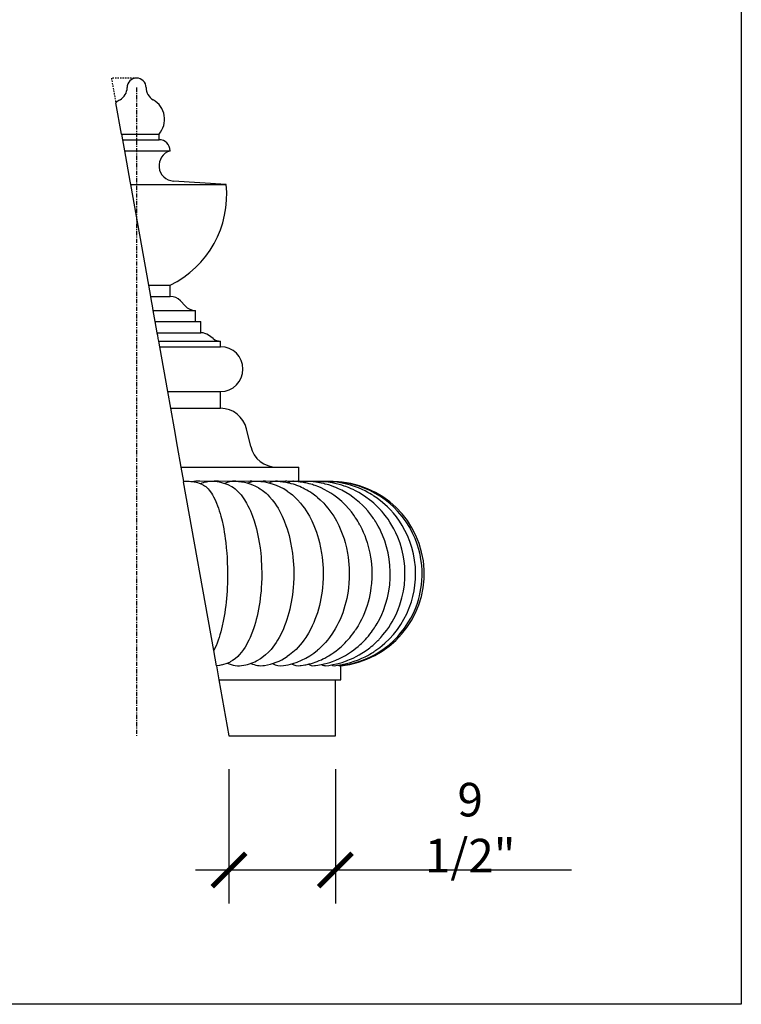
# Model space of a CAD drawing. Units: inches. Extents: x -3233 to 6088, y 0 to 2208.
# Drawn here: x 2988 to 3052, y 1776 to 1864 of the extents above; entities that cross this region are included whole.
import ezdxf

# ---------------------------------------------------------------- set-up
doc = ezdxf.new("R2010")
doc.units = ezdxf.units.IN
doc.header["$LTSCALE"] = 0.5
doc.header["$MEASUREMENT"] = 0
for name, pattern in [('CENTER', [2, 1.25, -0.25, 0.25, -0.25]), ('CENTER2', [1.125, 0.75, -0.125, 0.125, -0.125]), ('HIDDEN', [0.375, 0.25, -0.125])]:
    doc.linetypes.add(name, pattern=pattern)
for name, color, linetype in [('CENTER', 9, 'CENTER'), ('DIM', 141, 'Continuous'), ('FINIAL', 190, 'Continuous'), ('HIDDEN', 9, 'HIDDEN')]:
    doc.layers.add(name, color=color, linetype=linetype)
doc.layers.add('VIEWPORT', color=1, linetype='Continuous', plot=False)
doc.styles.get("Standard").update_dxf_attribs({"font": 'romans.shx', "width": 0.9, "oblique": 15})
doc.dimstyles.new('Standard-AFI$0', dxfattribs={"dimscale": 0, "dimtxt": 0.0625, "dimasz": 0.0625, "dimexe": 0.0625, "dimexo": 0.0625, "dimgap": 0.03125, "dimtad": 1, "dimdec": 5, "dimzin": 3, "dimdsep": 46, "dimlunit": 4, "dimtxsty": 'Standard', "dimblk": 'ARCHTICK', "dimcen": 0.0625, "dimdle": 0.0625, "dimadec": 0, "dimazin": 0, "dimtfac": 0.5, "dimtdec": 5, "dimtofl": 0, "dimtmove": 0, "dimatfit": 3, "dimldrblk": 'ARCHTICK', "dimfxl": 1, "dimfrac": 2, "dimtolj": 1, "dimtzin": 0, "dimarcsym": 0})

# ---------------------------------------------------------------- blocks, each defined once
blk = doc.blocks.new('_ArchTick')
at = {"color": 0, "linetype": 'ByBlock', "const_width": 0.15}
blk.add_lwpolyline([(-0.5, -0.5), (0.5, 0.5)], dxfattribs=at)
blk = doc.blocks.new('*D7')
at = {"layer": 'DEFPOINTS', "color": 0, "transparency": 16777216}
for p in [(3006.25, 1800), (3015.75, 1800), (3015.75, 1788)]:
    blk.add_point(p, dxfattribs=at)
at = {"layer": 'DIM', "color": 0, "lineweight": -2, "transparency": 16777216}
for p, q in [((3006.25, 1797), (3006.25, 1785)), ((3015.75, 1797), (3015.75, 1785)), ((3003.25, 1788), (3015.75, 1788)), ((3015.75, 1788), (3036.825, 1788))]:
    blk.add_line(p, q, dxfattribs=at)
at = {"layer": 'DIM', "color": 0, "lineweight": -2, "transparency": 16777216, "xscale": 3, "yscale": 3, "zscale": 3, "rotation": 180}
blk.add_blockref('_ArchTick', (3006.25, 1788), dxfattribs=at)
at = {"layer": 'DIM', "color": 0, "lineweight": -2, "transparency": 16777216, "xscale": 3, "yscale": 3, "zscale": 3}
blk.add_blockref('_ArchTick', (3015.75, 1788), dxfattribs=at)
at = {"layer": 'DIM', "color": 0, "transparency": 16777216, "insert": (3027.788, 1791.786), "char_height": 3, "attachment_point": 5}
blk.add_mtext('\\A1;9 1/2"', dxfattribs=at)

msp = doc.modelspace()

# ---------------------------------------------------------------- linework, layer by layer
at = {"layer": 'CENTER', "linetype": 'CENTER2'}
msp.add_line((2998, 1857.9040077), (2998, 1800), dxfattribs=at)
at = {"layer": 'FINIAL'}
for p, q in [((2996.643617, 1853.75), (2996.1444525, 1856.5429446)), ((2996.643617, 1853.75), (3000, 1853.75)), ((2996.643617, 1853.75), (2996.7329787, 1853.25)), ((3000, 1853.25), (3000, 1853.75)), ((2996.7329787, 1853.25), (3000, 1853.25)), ((2996.7329787, 1853.25), (2996.9117021, 1852.25)), ((2996.9117021, 1852.25), (3001, 1852.25)), ((2996.9117021, 1852.25), (2997.3933629, 1849.5549935)), ((2997.3933629, 1849.5549935), (2997.4478723, 1849.25)), ((2997.4478723, 1849.25), (3006, 1849.25)), ((2997.4478723, 1849.25), (2999.056383, 1840.25)), ((3006, 1849.25), (3001.2862197, 1849.5549935)), ((2999.056383, 1840.25), (3001, 1840.25)), ((2999.056383, 1840.25), (2999.2351064, 1839.25)), ((3001, 1839.25), (3001, 1840.25)), ((2999.2351064, 1839.25), (3001, 1839.25)), ((2999.2351064, 1839.25), (2999.3066687, 1838.8495921)), ((2999.3066687, 1838.8495921), (2999.3869484, 1838.4004079)), ((3002.3331067, 1838.4004079), (3001.9168933, 1838.8495921)), ((2999.3869484, 1838.4004079), (2999.4585106, 1838)), ((2999.4585106, 1838), (3003.25, 1838)), ((2999.4585106, 1838), (2999.637234, 1837)), ((3003.25, 1837), (3003.25, 1838)), ((2999.637234, 1837), (3003.75, 1837)), ((2999.637234, 1837), (2999.8159574, 1836)), ((3003.75, 1836), (3003.75, 1837)), ((2999.8159574, 1836), (3003.75, 1836)), ((2999.8159574, 1836), (2999.8561702, 1835.775)), ((2999.8561702, 1835.775), (2999.9097872, 1835.475)), ((2999.9097872, 1835.475), (2999.95, 1835.25)), ((2999.95, 1835.25), (3005.5, 1835.25)), ((2999.95, 1835.25), (3000.0393617, 1834.75)), ((3004.825, 1835.475), (3004.425, 1835.775)), ((3005.5, 1834.75), (3005.5, 1835.25)), ((3000.0393617, 1834.75), (3005.5, 1834.75)), ((3000.0393617, 1834.75), (3000.7542553, 1830.75)), ((3000.7542553, 1830.75), (3005.5, 1830.75)), ((3000.7542553, 1830.75), (3001.0223404, 1829.25)), ((3005.5, 1829.25), (3005.5, 1830.75)), ((3001.0223404, 1829.25), (3005.5, 1829.25)), ((3001.0223404, 1829.25), (3001.3489405, 1827.4225949)), ((3001.3489405, 1827.4225949), (3001.6340382, 1825.8274051)), ((3008.1889905, 1825.8274051), (3007.8110095, 1827.4225949)), ((3001.6340382, 1825.8274051), (3001.9606383, 1824)), ((3001.9606383, 1824), (3012.5, 1824)), ((3001.9606383, 1824), (3002.1900245, 1822.7165294)), ((3012.5, 1822.74957), (3012.5, 1824)), ((3004.8053269, 1822.7075773), (3003.6411405, 1822.7483461)), ((3006.8329271, 1822.7083631), (3005.3119733, 1822.7491284)), ((3008.7214115, 1822.7087249), (3006.8697132, 1822.7494881)), ((3010.4329589, 1822.7089191), (3008.2821986, 1822.7496808)), ((3011.9358791, 1822.7090335), (3009.5228566, 1822.749794)), ((3013.2032383, 1822.7091045), (3010.5692407, 1822.7498641)), ((3014.2126747, 1822.7091495), (3011.4027703, 1822.7499083)), ((3014.9465222, 1822.7091772), (3012.0087891, 1822.7499353)), ((3012.3766267, 1822.749776), (3012.3593223, 1822.745072)), ((3015.391995, 1822.7091924), (3012.3766282, 1822.7499508)), ((3015.5413504, 1822.7091972), (3012.4999229, 1822.7499561)), ((3002.1876814, 1822.7296397), (3002.1950276, 1822.6885359)), ((3002.6894964, 1822.7053302), (3002.1877634, 1822.7313092)), ((3004.8909671, 1807.6041125), (3002.1950276, 1822.6885359)), ((3015.5413504, 1822.7091972), (3015.5413504, 1822.6792745)), ((3005.1322339, 1806.2541672), (3004.8909671, 1807.6041125)), ((3005.1322339, 1806.2541672), (3005.356383, 1805)), ((3016.25, 1805), (3016.25, 1806.2509517)), ((3005.356383, 1805), (3016.25, 1805)), ((3005.356383, 1805), (3006.25, 1800)), ((3015.75, 1800), (3015.75, 1805)), ((3006.25, 1800), (3015.75, 1800))]:
    msp.add_line(p, q, dxfattribs=at)
at = {"layer": 'FINIAL', "flags": 128}
for points in [[(3012.0087878, 1822.7498826), (3012.0084622, 1822.7499396), (3011.9518469, 1822.7419437)], [(3003.9089128, 1822.411985), (3003.9675127, 1822.3877117), (3004.0735138, 1822.3261278), (3004.1787733, 1822.2505662), (3004.284226, 1822.1600422), (3004.3885293, 1822.0553886), (3004.4916734, 1821.9364925), (3004.6862056, 1821.6677989), (3004.7812672, 1821.5137369), (3004.8741784, 1821.3474624), (3005.0109087, 1821.0720204), (3005.1422702, 1820.7688979), (3005.2270141, 1820.5506843), (3005.3062813, 1820.3284203), (3005.3825206, 1820.0961302), (3005.4560968, 1819.8524955), (3005.5263459, 1819.5995348), (3005.6264664, 1819.1982299), (3005.7185828, 1818.7763028), (3005.7756116, 1818.4826962), (3005.8271432, 1818.1902697), (3005.8747378, 1817.8914545), (3005.9186007, 1817.584625), (3005.9583169, 1817.2723771), (3006.010583, 1816.7886789), (3006.0530617, 1816.2936603), (3006.0759106, 1815.9564706), (3006.1008199, 1815.4618279), (3006.1158654, 1814.9613976), (3006.1203506, 1814.6222579), (3006.1202471, 1814.2822299), (3006.1154543, 1813.9382355), (3006.1059309, 1813.5945649), (3006.0916372, 1813.2512226), (3006.0733645, 1812.9219118), (3006.0506396, 1812.5941105), (3006.0235056, 1812.2689707), (3005.9916191, 1811.9436008), (3005.9552811, 1811.6221359), (3005.9140626, 1811.3017499), (3005.868383, 1810.9865767), (3005.818203, 1810.6766645), (3005.738299, 1810.2418239), (3005.6494836, 1809.821706), (3005.5847963, 1809.54812), (3005.5163208, 1809.2828244), (3005.4433473, 1809.0235892), (3005.3667153, 1808.7738971), (3005.2863922, 1808.5338359), (3005.193508, 1808.2805445), (3005.0965938, 1808.040882), (3004.9956035, 1807.8149986), (3004.8909671, 1807.6041125)], [(3006.3692189, 1822.3197154), (3006.5017611, 1822.2505662), (3006.6468601, 1822.1600422), (3006.7903775, 1822.0553886), (3006.9323, 1821.9364925), (3007.199969, 1821.6677989), (3007.3307702, 1821.5137369), (3007.4586126, 1821.3474624), (3007.6467484, 1821.0720204), (3007.8274969, 1820.7688979), (3007.9441013, 1820.5506843), (3008.05317, 1820.3284203), (3008.1580724, 1820.0961302), (3008.2593105, 1819.8524955), (3008.3559707, 1819.5995348), (3008.4937327, 1819.1982299), (3008.6204815, 1818.7763028), (3008.6989509, 1818.4826962), (3008.7698566, 1818.1902697), (3008.8353448, 1817.8914545), (3008.8956986, 1817.584625), (3008.9503465, 1817.2723771), (3009.0222628, 1816.7886789), (3009.080712, 1816.2936603), (3009.1121512, 1815.9564706), (3009.1365834, 1815.6260641), (3009.1549349, 1815.2936511), (3009.1672337, 1814.957472), (3009.1733152, 1814.6204251), (3009.1706251, 1814.1078204), (3009.1534579, 1813.5945649), (3009.1337904, 1813.2512226), (3009.1086477, 1812.9219118), (3009.0773792, 1812.5941105), (3009.0400438, 1812.2689707), (3008.9961692, 1811.9436008), (3008.9461694, 1811.6221359), (3008.8894544, 1811.3017499), (3008.826601, 1810.9865767), (3008.7575552, 1810.6766645), (3008.685319, 1810.3840108), (3008.6077546, 1810.0984134), (3008.5243882, 1809.8184496), (3008.4358956, 1809.5466479), (3008.2918985, 1809.1502077), (3008.1363249, 1808.7738971), (3008.0258034, 1808.5338359), (3007.9151257, 1808.3130905), (3007.8004755, 1808.1029655), (3007.6811988, 1807.9024781), (3007.5583019, 1807.7134982), (3007.3650295, 1807.4490377), (3007.1638329, 1807.212151), (3007.0248943, 1807.0694731), (3006.7963088, 1806.869055), (3006.5609603, 1806.7043335), (3006.3693786, 1806.6029456)], [(3008.8720992, 1822.1539148), (3009.04182, 1822.0553886), (3009.2200924, 1821.9364925), (3009.5563184, 1821.6677989), (3009.7206211, 1821.5137369), (3009.8812072, 1821.3474624), (3010.1175295, 1821.0720204), (3010.3445723, 1820.7688979), (3010.4910421, 1820.5506843), (3010.6280462, 1820.3284203), (3010.7598167, 1820.0961302), (3010.8869845, 1819.8524955), (3011.0084019, 1819.5995348), (3011.1814483, 1819.1982299), (3011.3406607, 1818.7763028), (3011.4392282, 1818.4826962), (3011.5282946, 1818.1902697), (3011.6105561, 1817.8914545), (3011.6863681, 1817.584625), (3011.7550128, 1817.2723771), (3011.8453486, 1816.7886789), (3011.9187681, 1816.2936603), (3011.9582597, 1815.9564706), (3011.9889497, 1815.6260641), (3012.0120015, 1815.2936511), (3012.0274504, 1814.957472), (3012.0350894, 1814.6204251), (3012.0317104, 1814.1078204), (3012.0101462, 1813.5945649), (3011.9854413, 1813.2512226), (3011.953859, 1812.9219118), (3011.9145817, 1812.5941105), (3011.8676837, 1812.2689707), (3011.8125718, 1811.9436008), (3011.7497658, 1811.6221359), (3011.6785245, 1811.3017499), (3011.5995728, 1810.9865767), (3011.5128425, 1810.6766645), (3011.4221048, 1810.3840108), (3011.3246742, 1810.0984134), (3011.2199555, 1809.8184496), (3011.1087977, 1809.5466479), (3010.9279192, 1809.1502077), (3010.7324992, 1808.7738971), (3010.5936703, 1808.5338359), (3010.4546452, 1808.3130905), (3010.3106301, 1808.1029655), (3010.1608035, 1807.9024781), (3010.0064295, 1807.7134982), (3009.7636552, 1807.4490377), (3009.5109269, 1807.212151), (3009.3364025, 1807.0694731), (3009.0492703, 1806.869055), (3008.8734211, 1806.771073)], [(3014.1671655, 1821.2748081), (3014.1052594, 1821.325997), (3014.0120297, 1821.4005706), (3013.8943033, 1821.490902), (3013.7664753, 1821.5843237), (3013.6551508, 1821.6618812), (3013.561557, 1821.7244377), (3013.4633541, 1821.7875532), (3013.3466931, 1821.8592799), (3013.2114733, 1821.9381309), (3013.0852142, 1822.0077255), (3012.977181, 1822.0642729), (3012.8676575, 1822.1188478), (3012.731782, 1822.1828003), (3012.5645298, 1822.2559684), (3012.4089253, 1822.3186903), (3012.2941938, 1822.3617145), (3012.1815176, 1822.4013594), (3012.0006327, 1822.459704), (3011.8102916, 1822.5141966), (3011.6714978, 1822.5495594), (3011.5580734, 1822.5757632), (3011.4440006, 1822.5997003), (3011.3256972, 1822.6219907), (3011.2056817, 1822.6419906), (3011.1282178, 1822.6535121), (3011.0506459, 1822.6639651), (3010.9484947, 1822.6760823), (3010.8112786, 1822.6894256), (3010.6388599, 1822.7014492), (3010.4311983, 1822.7089515)], [(3017.5553264, 1819.4695899), (3017.531386, 1819.506523), (3017.402599, 1819.693493), (3017.1762764, 1819.9965927), (3016.9570885, 1820.2634648), (3016.6528398, 1820.5972772), (3016.3137757, 1820.9263897), (3015.9817213, 1821.2111084), (3015.6068241, 1821.4936571), (3015.3594097, 1821.6598548), (3015.0828608, 1821.8281674), (3014.7522957, 1822.0068832), (3014.4884536, 1822.1330807), (3014.2591162, 1822.2315441), (3013.937972, 1822.3526768), (3013.8095559, 1822.3958308), (3013.6993785, 1822.4305111), (3013.5683071, 1822.4689906), (3013.4098546, 1822.5115402), (3013.2450902, 1822.5512503), (3013.1057993, 1822.581267), (3012.9908867, 1822.6036076), (3012.8784813, 1822.6233614), (3012.7482957, 1822.6436661), (3012.5984235, 1822.6636471), (3012.4144731, 1822.6832441), (3012.1932372, 1822.6996733), (3011.9347167, 1822.7090525)], [(3013.891789, 1806.2559327), (3013.9785961, 1806.2653986), (3014.1822252, 1806.2942857), (3014.3456463, 1806.3219118), (3014.4692163, 1806.3454547), (3014.562588, 1806.3647735), (3014.6551194, 1806.3852276), (3014.7489083, 1806.4073), (3015.0104292, 1806.4760725), (3015.2652371, 1806.5535269), (3015.4958497, 1806.6327773), (3015.7796934, 1806.7426743), (3016.107277, 1806.8872002), (3016.4049423, 1807.0358712), (3016.6494629, 1807.1710946), (3016.831264, 1807.2797174), (3017.0166878, 1807.3979772), (3017.2045417, 1807.5258795), (3017.3942191, 1807.663759), (3017.5865765, 1807.8131155), (3017.7813888, 1807.9748399), (3017.9601581, 1808.133202), (3018.073399, 1808.2387877), (3018.1729225, 1808.3351602), (3018.2900606, 1808.4531062), (3018.4259482, 1808.5964238), (3018.5648529, 1808.7506562), (3018.6970785, 1808.9053294), (3018.822768, 1809.0600795), (3018.9651411, 1809.245327), (3019.0771741, 1809.3992355), (3019.1656748, 1809.5263717), (3019.2384863, 1809.6349641), (3019.3070688, 1809.7407968), (3019.3847382, 1809.8651261), (3019.4706547, 1810.0086673), (3019.6003247, 1810.2386765), (3019.7404341, 1810.508203), (3019.887234, 1810.8191658), (3020.036268, 1811.1731536), (3020.2385813, 1811.7424053), (3020.4003825, 1812.3203419), (3020.5221319, 1812.9034035), (3020.604504, 1813.4882008), (3020.6483649, 1814.0715259), (3020.6547513, 1814.6503603), (3020.6248498, 1815.2218806), (3020.5597564, 1815.7848611), (3020.4603297, 1816.3382485), (3020.3275807, 1816.8796956), (3020.1626181, 1817.406974), (3019.9666404, 1817.9179752), (3019.8438196, 1818.19628), (3019.7119084, 1818.4685221), (3019.579159, 1818.7198575), (3019.4590289, 1818.930928), (3019.3546351, 1819.1034302), (3019.268444, 1819.2390302), (3019.2309528, 1819.2962332), (3019.199306, 1819.3437215), (3019.1607247, 1819.4006629), (3019.1014927, 1819.4861275), (3019.02056, 1819.5992694), (3018.8299165, 1819.8506272), (3018.6385841, 1820.0838449), (3018.3974729, 1820.3539955), (3018.1687355, 1820.58875), (3017.909808, 1820.8321931), (3017.6173539, 1821.08184), (3017.3088702, 1821.3191881), (3017.02903, 1821.5136603), (3016.6793337, 1821.7313279), (3016.3322397, 1821.9218059), (3016.1638713, 1822.005622), (3016.0303043, 1822.0683012), (3015.9210678, 1822.1171199), (3015.7832246, 1822.1756567), (3015.6040988, 1822.246732), (3015.3963864, 1822.3222734), (3015.1582584, 1822.4000525), (3015.0084334, 1822.4442792), (3014.8510775, 1822.4868925), (3014.7115469, 1822.5214412), (3014.595714, 1822.5478404), (3014.5038749, 1822.5673147), (3014.430717, 1822.5819129), (3014.3283525, 1822.6009863), (3014.1854288, 1822.624997), (3014.0016162, 1822.6514278), (3013.7766124, 1822.6770331), (3013.5102326, 1822.697833), (3013.2025202, 1822.7091153)], [(3014.9081003, 1806.2552822), (3015.1645061, 1806.2844299), (3015.531115, 1806.3457516), (3015.8493857, 1806.4142664), (3016.1199497, 1806.4839633), (3016.343677, 1806.5497529), (3016.5122541, 1806.6043238), (3016.6409841, 1806.6489506), (3016.7305241, 1806.6815264), (3016.799388, 1806.7074481), (3016.8704438, 1806.7349952), (3017.0165526, 1806.79423), (3017.1755972, 1806.8627535), (3017.3846486, 1806.9594269), (3017.6140554, 1807.074475), (3017.8624539, 1807.2101292), (3018.1199684, 1807.3636147), (3018.4017585, 1807.547577), (3018.704796, 1807.7656176), (3018.8288852, 1807.8614074), (3018.955448, 1807.9632542), (3019.084218, 1808.0713821), (3019.2149109, 1808.1860127), (3019.344383, 1808.3046988), (3019.4533391, 1808.4087544), (3019.5535807, 1808.5080427), (3019.6220024, 1808.5778617), (3019.6603341, 1808.6177283), (3019.6948362, 1808.6540855), (3019.7389227, 1808.7012092), (3019.8107274, 1808.7796084), (3019.8978262, 1808.8775566), (3019.9993248, 1808.9958526), (3020.1692005, 1809.2046471), (3020.345014, 1809.4365542), (3020.5128685, 1809.6750967), (3020.6725381, 1809.9199817), (3020.823806, 1810.1709074), (3020.9664651, 1810.4275643), (3021.1727783, 1810.8416952), (3021.3566304, 1811.2679233), (3021.5172291, 1811.7045356), (3021.6949823, 1812.3032927), (3021.8260836, 1812.8991089), (3021.9131098, 1813.4887291), (3021.9586114, 1814.0693688), (3021.9650637, 1814.6386459), (3021.9414821, 1815.1159927), (3021.88883, 1815.6129871), (3021.8036229, 1816.127283), (3021.68241, 1816.6559178), (3021.5218363, 1817.1953692), (3021.3187125, 1817.7415262), (3021.1568236, 1818.1099743), (3020.9787894, 1818.4678295), (3020.7989633, 1818.7909562), (3020.6216258, 1819.0797827), (3020.4501125, 1819.3359686), (3020.321358, 1819.5154733), (3020.1992649, 1819.67671), (3020.0849455, 1819.8204823), (3019.9797345, 1819.9471392), (3019.8924551, 1820.0483687), (3019.8438417, 1820.1033176), (3019.7988034, 1820.1533426), (3019.7297843, 1820.2284071), (3019.6335631, 1820.3299571), (3019.508754, 1820.4565744), (3019.3566983, 1820.6035236), (3019.176969, 1820.7675865), (3018.9924277, 1820.9259769), (3018.8081056, 1821.0747254), (3018.4810467, 1821.3172922), (3018.1588583, 1821.5318325), (3017.8438581, 1821.7202386), (3017.5387818, 1821.8841228), (3017.3362134, 1821.9834388), (3017.1720938, 1822.0585883), (3017.0477914, 1822.112433), (3016.9812839, 1822.1401769), (3016.9154161, 1822.1669321), (3016.8207314, 1822.2041493), (3016.6966899, 1822.2507182), (3016.5379564, 1822.3067582), (3016.3373724, 1822.3719899), (3016.094, 1822.4429716), (3015.8069537, 1822.5154875), (3015.4754878, 1822.5845407), (3015.0991352, 1822.6443429), (3014.6778693, 1822.6883223), (3014.212286, 1822.709155)], [(3015.6484381, 1806.2540301), (3015.9386557, 1806.2861749), (3016.3588296, 1806.3565157), (3016.7482102, 1806.4427441), (3017.1066984, 1806.5406075), (3017.4345091, 1806.6461787), (3017.8018514, 1806.7835432), (3018.1232752, 1806.9210964), (3018.4003363, 1807.0533873), (3018.6347137, 1807.175756), (3018.8280815, 1807.2842981), (3018.9820022, 1807.3758241), (3019.0964375, 1807.4469307), (3019.1749356, 1807.4972626), (3019.2369527, 1807.5379432), (3019.3044651, 1807.5831658), (3019.3773816, 1807.6331279), (3019.4574912, 1807.6893888), (3019.5462931, 1807.7534736), (3019.7306823, 1807.8925394), (3019.9411362, 1808.0617304), (3020.1713508, 1808.2606278), (3020.5693673, 1808.6428665), (3020.9406124, 1809.051069), (3021.2835878, 1809.4833421), (3021.5944539, 1809.9338888), (3021.8749389, 1810.4042219), (3022.124718, 1810.8940003), (3022.3470703, 1811.4131379), (3022.5390402, 1811.9627827), (3022.6727511, 1812.4431023), (3022.7799252, 1812.9425087), (3022.8580506, 1813.4596205), (3022.9046221, 1813.9927669), (3022.9171692, 1814.5399722), (3022.8932853, 1815.0989425), (3022.8306622, 1815.667054), (3022.7271263, 1816.2413456), (3022.581272, 1816.816479), (3022.4011409, 1817.3635531), (3022.194227, 1817.8735328), (3021.9659843, 1818.3461071), (3021.7215289, 1818.7815158), (3021.465612, 1819.1804603), (3021.2026046, 1819.5440191), (3020.936493, 1819.8735684), (3020.6708822, 1820.1707098), (3020.4087936, 1820.4374101), (3019.9552996, 1820.8462483), (3019.4762481, 1821.2170128), (3019.327278, 1821.321115), (3019.196646, 1821.4083753), (3019.0856582, 1821.4796672), (3018.974506, 1821.5485281), (3018.8349412, 1821.6315085), (3018.640497, 1821.7408875), (3018.406473, 1821.8633229), (3018.1312439, 1821.9950692), (3017.8130917, 1822.1317145), (3017.4505076, 1822.2680535), (3017.1135068, 1822.3771461), (3016.7442789, 1822.4780165), (3016.3425957, 1822.5664211), (3015.9085831, 1822.6377573), (3015.4428048, 1822.6870879), (3014.9463522, 1822.7091795)], [(3015.3919476, 1822.709193), (3015.3773074, 1822.7073466), (3015.3566043, 1822.6977833)], [(3016.0983468, 1806.2539154), (3016.4649464, 1806.2951888), (3016.9764148, 1806.3864046), (3017.469797, 1806.5068323), (3017.943713, 1806.6538809), (3018.3970552, 1806.8249667), (3018.8289724, 1807.0175354), (3019.2388526, 1807.2290826), (3019.6263057, 1807.4571703), (3020.1077275, 1807.7829571), (3020.5490297, 1808.1286462), (3020.9507826, 1808.4892456), (3021.3139913, 1808.8601218), (3021.6400241, 1809.2370165), (3021.9305451, 1809.6160532), (3022.2349801, 1810.0688296), (3022.4946245, 1810.5143434), (3022.7133201, 1810.9480012), (3022.8950348, 1811.3659026), (3023.0437659, 1811.7647867), (3023.1634594, 1812.1419709), (3023.2579428, 1812.495288), (3023.3308703, 1812.8230222), (3023.3885641, 1813.1416462), (3023.437335, 1813.4922732), (3023.4733901, 1813.8765439), (3023.4922127, 1814.2940584), (3023.4889284, 1814.7439862), (3023.4583413, 1815.2249722), (3023.3949867, 1815.7350382), (3023.3130776, 1816.1803813), (3023.2011403, 1816.6420604), (3023.0558246, 1817.1176431), (3022.873823, 1817.6042254), (3022.6519318, 1818.0983993), (3022.3871204, 1818.5962265), (3022.076609, 1819.0932188), (3021.7179553, 1819.5843278), (3021.3091487, 1820.063946), (3020.9687193, 1820.4124371), (3020.5988432, 1820.748226), (3020.1993576, 1821.0683713), (3019.7703554, 1821.3697923), (3019.3122123, 1821.649287), (3018.8256134, 1821.9035529), (3018.3115789, 1822.1292135), (3017.7714885, 1822.3228476), (3017.2071046, 1822.4810241), (3016.6205922, 1822.6003405), (3016.0145361, 1822.6774668), (3015.3919541, 1822.7091929)], [(3011.4464933, 1821.8485593), (3011.7149359, 1821.6677989), (3011.909929, 1821.5137369), (3012.1005111, 1821.3474624), (3012.3809763, 1821.0720204), (3012.6504287, 1820.7688979), (3012.8242578, 1820.5506843), (3012.986853, 1820.3284203), (3013.1432371, 1820.0961302), (3013.2941587, 1819.8524955), (3013.4382557, 1819.5995348), (3013.6436257, 1819.1982299), (3013.8325776, 1818.7763028), (3013.9495566, 1818.4826962), (3014.0552599, 1818.1902697), (3014.1528871, 1817.8914545), (3014.24286, 1817.584625), (3014.3243269, 1817.2723771), (3014.4315367, 1816.7886789), (3014.5186703, 1816.2936603), (3014.5655386, 1815.9564706), (3014.6019612, 1815.6260641), (3014.6293189, 1815.2936511), (3014.6476534, 1814.957472), (3014.6567194, 1814.6204251), (3014.6527092, 1814.1078204), (3014.627117, 1813.5945649), (3014.5977975, 1813.2512226), (3014.5603158, 1812.9219118), (3014.513702, 1812.5941105), (3014.4580438, 1812.2689707), (3014.3926375, 1811.9436008), (3014.3180998, 1811.6221359), (3014.2335513, 1811.3017499), (3014.1398521, 1810.9865767), (3014.0369214, 1810.6766645), (3013.9292347, 1810.3840108), (3013.8136049, 1810.0984134), (3013.6893257, 1809.8184496), (3013.5574046, 1809.5466479), (3013.3427396, 1809.1502077), (3013.1108168, 1808.7738971), (3012.9460559, 1808.5338359), (3012.7810622, 1808.3130905), (3012.6101464, 1808.1029655), (3012.4323335, 1807.9024781), (3012.2491239, 1807.7134982), (3011.9610014, 1807.4490377), (3011.6610657, 1807.212151), (3011.4539418, 1807.0694731), (3011.4512489, 1807.0678893)], [(3014.1654488, 1821.2726203), (3014.3983606, 1821.0720204), (3014.7056122, 1820.7688979), (3014.9038262, 1820.5506843), (3015.0892306, 1820.3284203), (3015.2675525, 1820.0961302), (3015.4396456, 1819.8524955), (3015.6039568, 1819.5995348), (3015.8381363, 1819.1982299), (3016.0535946, 1818.7763028), (3016.1869837, 1818.4826962), (3016.3075151, 1818.1902697), (3016.4188376, 1817.8914545), (3016.5214321, 1817.584625), (3016.6143273, 1817.2723771), (3016.7365766, 1816.7886789), (3016.8359335, 1816.2936603), (3016.8893765, 1815.9564706), (3016.9309085, 1815.6260641), (3016.962104, 1815.2936511), (3016.9830105, 1814.957472), (3016.9933482, 1814.6204251), (3016.9887755, 1814.1078204), (3016.9595932, 1813.5945649), (3016.9261607, 1813.2512226), (3016.8834211, 1812.9219118), (3016.8302681, 1812.5941105), (3016.7668022, 1812.2689707), (3016.6922206, 1811.9436008), (3016.6072267, 1811.6221359), (3016.5108176, 1811.3017499), (3016.4039741, 1810.9865767), (3016.2866042, 1810.6766645), (3016.163811, 1810.3840108), (3016.0319604, 1810.0984134), (3015.8902471, 1809.8184496), (3015.73982, 1809.5466479), (3015.4950415, 1809.1502077), (3015.2305843, 1808.7738971), (3015.0427105, 1808.5338359), (3014.8545712, 1808.3130905), (3014.659679, 1808.1029655), (3014.4569223, 1807.9024781), (3014.2480118, 1807.7134982), (3014.1501893, 1807.6347555)], [(3017.9323191, 1818.8354287), (3017.9657097, 1818.7763028), (3018.1132264, 1818.4826962), (3018.2465237, 1818.1902697), (3018.3696368, 1817.8914545), (3018.4830973, 1817.584625), (3018.5858314, 1817.2723771), (3018.7210285, 1816.7886789), (3018.8309086, 1816.2936603), (3018.8900119, 1815.9564706), (3018.9359428, 1815.6260641), (3018.9704422, 1815.2936511), (3018.9935631, 1814.957472), (3019.0049957, 1814.6204251), (3018.9999387, 1814.1078204), (3018.9676655, 1813.5945649), (3018.9306921, 1813.2512226), (3018.8834258, 1812.9219118), (3018.8246432, 1812.5941105), (3018.7544554, 1812.2689707), (3018.6719746, 1811.9436008), (3018.5779787, 1811.6221359), (3018.4713586, 1811.3017499), (3018.353199, 1810.9865767), (3018.223398, 1810.6766645), (3018.0875994, 1810.3840108), (3017.9417842, 1810.0984134), (3017.7850615, 1809.8184496), (3017.6187021, 1809.5466479), (3017.5291644, 1809.4155217)], [(3012.6192691, 1806.2594787), (3012.6813634, 1806.266749), (3012.8640828, 1806.294043), (3013.0116907, 1806.3200615), (3013.1245055, 1806.3423624), (3013.2170177, 1806.3622257), (3013.4097669, 1806.4082235), (3013.6130239, 1806.4635867), (3013.7836089, 1806.5155943), (3013.9455787, 1806.5697587), (3014.1237681, 1806.6348529), (3014.3168727, 1806.7120801), (3014.4997167, 1806.7918057), (3014.6418637, 1806.8583595), (3014.8034876, 1806.9390458), (3014.9910672, 1807.0396087), (3015.1581287, 1807.1356749), (3015.2917052, 1807.21707), (3015.4443382, 1807.3152625), (3015.6261223, 1807.4397448), (3015.8154207, 1807.5785491), (3015.9775706, 1807.7053329), (3016.1342393, 1807.8351668), (3016.2893178, 1807.9712224), (3016.4447185, 1808.1155815), (3016.6002009, 1808.2686242), (3016.7558222, 1808.431093), (3016.892067, 1808.581577), (3017.0286153, 1808.7407662), (3017.1685118, 1808.9133226), (3017.3116158, 1809.1007922), (3017.4637569, 1809.3136128), (3017.5307623, 1809.4145347)], [(3005.5981062, 1806.3253057), (3005.4045218, 1806.2836204), (3005.1322339, 1806.2541672)], [(3016.249844, 1806.2509517), (3016.2499846, 1806.2501322), (3016.247709, 1806.2634072), (3016.2464856, 1806.2705935)]]:
    msp.add_lwpolyline(points, dxfattribs=at)
at = {"layer": 'FINIAL'}
for centre, radius, start, end in [((2998, 1857.9040077), 0.8459923, 0, 180), ((2995.9040077, 1857.9040077), 1.25, 299.41123399, 0), ((3000.0959923, 1857.9040077), 1.25, 180, 240.58876601), ((2997.5, 1855.0728757), 2, 119.41123399, 132.69295261), ((2998.5, 1855.0728757), 2, 318.590377891, 60.58876601), ((3000, 1852.25), 1, 0, 90), ((3001.375, 1850.9271244), 1.375, 105.826620132, 266.297978576), ((2997.0466112, 1848.335216), 9, 296.057021255, 5.833770547), ((3001, 1838), 1.25, 42.818146743, 90), ((3003.25, 1839.25), 1.25, 222.818146743, 270), ((3003.75, 1834.875), 1.125, 53.130102354, 90), ((3005.5, 1836.375), 1.125, 233.130102354, 270), ((3005.5, 1832.75), 2, 270, 90), ((3005.5, 1826.875), 2.375, 13.330412333, 90), ((3010.5, 1826.375), 2.375, 193.330412333, 270), ((3003.5251375, 1820.29944), 2.4492992, 87.287868646, 103.516177025), ((3005.2299087, 1820.5436487), 2.2051067, 87.869406435, 101.10441872), ((3006.8058509, 1821.0399982), 1.7092005, 87.860843526, 100.994745021), ((3008.2293295, 1821.5385976), 1.2111117, 87.500204372, 101.611488084), ((3009.4793647, 1821.9357855), 0.8143533, 86.940711812, 102.649840106), ((3010.534513, 1822.2448113), 0.5057036, 86.064341969, 104.313280051), ((3011.3766926, 1822.4727638), 0.2780786, 84.620755261, 107.043107793), ((3002.5400366, 1819.8181914), 2.8910048, 87.036590495, 96.853943428), ((3002.5089369, 1819.234507), 3.4755121, 66.221175621, 87.170288156), ((3004.7143334, 1820.0416334), 2.6675011, 88.163910197, 112.582387465), ((3004.6656297, 1818.7951928), 3.9148719, 64.203089744, 88.036886093), ((3006.7734706, 1820.3480969), 2.3610209, 88.647961117, 112.749874744), ((3006.7111439, 1818.2403717), 4.4696476, 61.093826429, 88.486962453), ((3008.6827245, 1820.7080895), 2.0010163, 88.967013387, 113.042787768), ((3008.5889388, 1817.510248), 5.2001544, 56.629639425, 88.568844898), ((3010.4093183, 1821.0984825), 1.6106177, 89.222232995, 113.489620565), ((3011.9234389, 1821.494926), 1.214179, 89.468643673, 113.787559084), ((3013.1951076, 1821.8885959), 0.820553, 89.483592504, 114.701652971), ((3014.2104157, 1822.214884), 0.4942747, 89.78472441, 116.464156163), ((3014.9489364, 1822.4666386), 0.242555, 90.612940961, 121.45362949), ((3015.4395899, 1814.4618153), 8.2480097, 275.635498899, 89.293090671), ((3008.167572, 1813.4330016), 11.161108, 28.954012162, 32.742149633), ((3008.5573938, 1811.4822586), 5.27814, 279.395432329, 303.246897757), ((3010.2468479, 1812.2510563), 6.0482788, 278.269860815, 310.217493773), ((3004.6552378, 1810.1617504), 3.9531048, 283.806836923, 295.718120357), ((3007.1163409, 1808.6767835), 2.4255704, 244.981735429, 280.778403389), ((3006.6945687, 1810.7319027), 4.524118, 281.158492397, 298.815494798), ((3009.1010796, 1808.3239626), 2.0711281, 243.95852617, 278.820861544), ((3010.9004024, 1807.9422095), 1.6894525, 242.65636065, 277.354438818), ((3012.4846072, 1807.5769764), 1.3248452, 241.230382586, 275.835978332), ((3013.808007, 1807.1752426), 0.9220194, 238.568356798, 275.206513658), ((3014.8653561, 1806.8305533), 0.5768172, 234.878311035, 274.249286177), ((3015.6266241, 1806.5302022), 0.2772811, 226.313534835, 274.517926388), ((3016.100183, 1806.3546754), 0.1023539, 213.050616418, 269.073309898)]:
    msp.add_arc(centre, radius, start, end, dxfattribs=at)
at = {"layer": 'HIDDEN'}
for p, q in [((2998, 1858.75), (2995.75, 1858.75)), ((2995.75, 1858.75), (2996.1444525, 1856.5429446))]:
    msp.add_line(p, q, dxfattribs=at)
at = {"layer": 'VIEWPORT'}
msp.add_lwpolyline([(2896, 1962), (3052, 1962), (3052, 1776), (2896, 1776)], close=True, dxfattribs=at)

# ---------------------------------------------------------------- dimensions: what is measured, and where the dimension line sits
at = {"layer": 'DIM'}
dim = msp.add_linear_dim(base=(3015.75, 1788), p1=(3006.25, 1800), p2=(3015.75, 1800), dimstyle='Standard-AFI$0', override={"dimscale": 48, "dimdec": 4}, dxfattribs=at)
dim.commit()
dim.dimension.update_dxf_attribs({"geometry": '*D7', "text_midpoint": (3027.7876381, 1791.7857143)})

doc.saveas('drawing.dxf')
